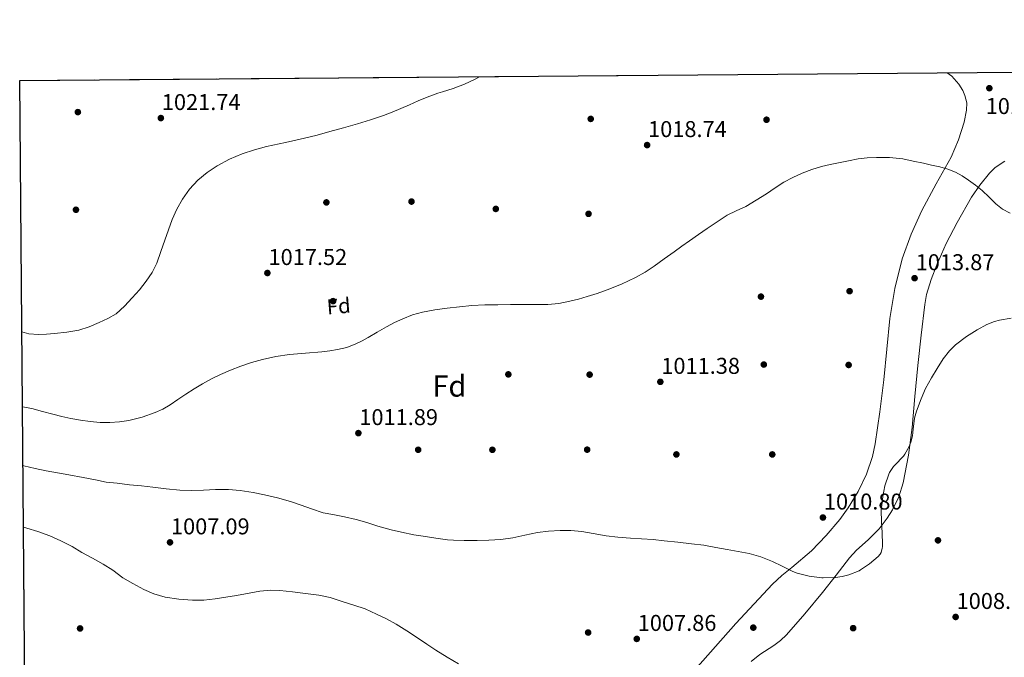
# Model space of a CAD drawing. Extents: x 556312 to 559743, y 738120 to 740465.
# Drawn here: x 556312 to 556774, y 740166 to 740465 of the extents above; entities that cross this region are included whole.
import ezdxf
from ezdxf.enums import TextEntityAlignment as Align

# ---------------------------------------------------------------- set-up
doc = ezdxf.new("R2010")
doc.units = 0
doc.header["$MEASUREMENT"] = 0
doc.linetypes.add('DGN Style 3', pattern=[57.147971999999996, 40.81998, -16.327992])
for name, color, linetype in [('Nivel 17', 7, 'Continuous'), ('Nivel 35', 7, 'Continuous'), ('Nivel 37', 7, 'Continuous'), ('Nivel 41', 7, 'Continuous'), ('Nivel 48', 7, 'Continuous'), ('Nivel 49', 7, 'Continuous'), ('Nivel 5', 7, 'Continuous'), ('Nivel 57', 7, 'Continuous'), ('Nivel 61', 7, 'Continuous'), ('Nivel 7', 7, 'Continuous')]:
    doc.layers.add(name, color=color, linetype=linetype)
doc.styles.add('Style-arial', font='arial.shx', dxfattribs={"bigfont": 'arialbig.shx'})
doc.styles.add('Style-arialn', font='arialn.shx', dxfattribs={"bigfont": 'arialnbig.shx'})

# ---------------------------------------------------------------- blocks, each defined once
blk = doc.blocks.new('5PATER')
at = {"layer": 'Nivel 7', "linetype": 'Continuous', "lineweight": 0}
h = blk.add_hatch(color=53, dxfattribs=at)
edge = h.paths.add_edge_path()
edge.add_ellipse((0, 0), major_axis=(-1.095731442945027, -1.110710700472634), ratio=0.9994222409660316, start_angle=0, end_angle=360)
blk = doc.blocks.new('5PERFI_1')
at = {"layer": 'Nivel 17', "linetype": 'Continuous', "lineweight": 0}
h = blk.add_hatch(color=7, dxfattribs=at)
edge = h.paths.add_edge_path()
edge.add_arc((0, 0), 1.559999998246487, 315.0000000018422, 675.0000000018422)
blk = doc.blocks.new('5PERFI')
at = {"layer": 'Nivel 17', "color": 7, "linetype": 'Continuous', "lineweight": 0}
blk.add_blockref('5PERFI_1', (0, 0), dxfattribs=at)

msp = doc.modelspace()

# ---------------------------------------------------------------- linework, layer by layer
at = {"layer": 'Nivel 35', "color": 92, "linetype": 'DGN Style 3', "lineweight": 0}
for points in [[(556747.6440000001, 740440.587, 1022.376), (556749.8840000001, 740438.9199999999, 1022.376), (556753.179, 740435.176, 1022.309), (556755.0109999999, 740432.213, 1022.192), (556755.994, 740429.932, 1022.082), (556756.7949999999, 740426.4610000001, 1021.903), (556756.7320000001, 740422.9839999999, 1021.736), (556755.631, 740417.4469999999, 1021.499), (556753.021, 740409.0989999999, 1021.141), (556749.436, 740400.9040000001, 1020.776), (556742.4750000001, 740388.3999999999, 1020.14), (556735.74, 740376.0079999999, 1019.496), (556730.7320000001, 740364.8030000001, 1018.981), (556726.588, 740353.2239999999, 1018.6), (556723.068, 740339.3049999999, 1018.324), (556720.764, 740325.192, 1018.088), (556719.334, 740310.8570000001, 1017.865), (556717.9480000001, 740296.52, 1017.64), (556716.078, 740281.4299999999, 1017.309), (556713.852, 740266.3759999999, 1016.872), (556712.649, 740260.584, 1016.621), (556709.8559999999, 740252.1640000001, 1016.13), (556705.916, 740244.04, 1015.784), (556701.166, 740236.382, 1015.621), (556697.2609999999, 740230.994, 1015.502), (556690.879, 740223.395, 1015.325), (556683.8999999999, 740216.264, 1015.144), (556674.7080000001, 740208.4610000001, 1014.923), (556670.0900000001, 740204.628, 1014.811), (556665.7239999999, 740200.52, 1014.696), (556657.048, 740191.3999999999, 1014.373), (556648.5079999999, 740182.152, 1013.992), (556638.9950000001, 740171.314, 1013.543), (556629.436, 740160.52, 1013.032)], [(556655.669, 740164.2749999999, 1014.147), (556659.801, 740167.5700000001, 1014.395), (556666.3600000001, 740171.821, 1014.723), (556669.467, 740174.1030000001, 1014.873), (556672.2520000001, 740176.7760000001, 1015.016), (556680.8300000001, 740186.6740000001, 1015.314), (556689.212, 740196.744, 1015.592), (556695.5220000001, 740204.842, 1016.381), (556701.8200000001, 740212.936, 1017), (556705.122, 740216.4909999999, 1017), (556710.5660000001, 740221.381, 1017), (556715.7720000001, 740226.632, 1017), (556719.507, 740231.571, 1017), (556721.9650000001, 740235.477, 1017), (556724.979, 740241.6529999999, 1017), (556727.0360000001, 740248.2, 1017), (556729.531, 740261.122, 1017), (556731.196, 740274.1200000001, 1017), (556732.5349999999, 740288.6810000001, 1017.431), (556733.8840000001, 740303.24, 1018.152), (556735.3559999999, 740317.5220000001, 1018.728), (556737.084, 740331.784, 1019.304), (556737.9839999999, 740336.554, 1019.397), (556740.088, 740343.544, 1019.336), (556742.716, 740350.408, 1019.368), (556747.229, 740360.456, 1020.136), (556752.2520000001, 740370.2479999999, 1020.84), (556759.1140000001, 740382.145, 1021.017), (556763.0179999999, 740387.8530000001, 1021.068), (556767.4199999999, 740393.48, 1021.096), (556770.084, 740396.112, 1021.111), (556774.6950000001, 740399.088, 1021.132)]]:
    msp.add_polyline3d(points, dxfattribs=at)
at = {"layer": 'Nivel 49', "color": 7, "linetype": 'Continuous', "lineweight": 0, "extrusion": (-0.02033699609070383, -0.02070113755728707, 0.9995788460616006), "elevation": -25628.59168170088, "flags": 128}
msp.add_lwpolyline([(-121746.7424881185, 918009.8873166265), (-122054.6407455596, 917702.1630403828), (-121842.95568419, 917490.0986287361)], dxfattribs=at)
at = {"layer": 'Nivel 5', "color": 30, "linetype": 'Continuous', "lineweight": 0, "flags": 128}
for points, elevation in [([(556313.406, 740318.9569999999), (556316.682, 740318.108), (556321.212, 740317.8160000001), (556324.9979999999, 740317.9110000001), (556328.78, 740318.216), (556334.5109999999, 740318.852), (556340.2039999999, 740319.848), (556345.0360000001, 740321.3910000001), (556349.7239999999, 740323.368), (556353.814, 740325.1950000001), (556357.6440000001, 740327.5120000001), (556361.638, 740331.1059999999), (556365.2760000001, 740335.0320000001), (556368.621, 740338.7930000001), (556371.788, 740342.712), (556374.6070000001, 740346.834), (556376.764, 740351.288), (556378.6740000001, 740356.652), (556380.5560000001, 740362.024), (556382.2409999999, 740366.896), (556383.932, 740371.7679999999), (556386.1359999999, 740376.622), (556388.8759999999, 740381.256), (556392.1599999999, 740385.9480000001), (556396.044, 740390.1840000001), (556400.3970000001, 740393.791), (556405.132, 740396.8400000001), (556410.8999999999, 740399.96), (556416.892, 740402.5519999999), (556422.5449999999, 740404.4569999999), (556428.284, 740406.024), (556437.1680000001, 740407.8800000001), (556446.0279999999, 740409.8160000001), (556451.973, 740411.3500000001), (556457.8999999999, 740412.952), (556464.4169999999, 740414.797), (556470.9240000001, 740416.6799999999), (556477.0930000001, 740418.493), (556483.196, 740420.52), (556487.291, 740422.1370000001), (556491.3400000001, 740423.8640000001), (556495.398, 740425.6100000001), (556499.452, 740427.368), (556503.604, 740429.1840000001), (556508.6359999999, 740431.0700000001), (556510.892, 740431.672), (556515.788, 740433.2720000001), (556521.1640000001, 740435.2239999999), (556526.1240000001, 740437.5760000001), (556528.118, 740438.7479999999)], 1020), ([(556313.6939999999, 740283.815), (556318.2039999999, 740283), (556323.1329999999, 740281.6640000001), (556328.044, 740280.3119999999), (556332.203, 740279.307), (556336.3800000001, 740278.3600000001), (556340.96, 740277.4990000001), (556345.5800000001, 740276.8559999999), (556350.162, 740276.533), (556354.7479999999, 740276.5360000001), (556359.226, 740276.821), (556363.692, 740277.4639999999), (556369.926, 740278.929), (556375.9639999999, 740281.0959999999), (556379.565, 740282.7930000001), (556382.9879999999, 740284.7760000001), (556386.709, 740287.3), (556390.4280000001, 740289.8160000001), (556394.304, 740292.2820000001), (556398.236, 740294.6640000001), (556402.382, 740296.9099999999), (556406.6359999999, 740298.952), (556411.355, 740300.993), (556416.156, 740302.8400000001), (556421.219, 740304.544), (556426.3640000001, 740305.9920000001), (556432.635, 740307.4110000001), (556438.9720000001, 740308.408), (556446.5619999999, 740309.074), (556454.156, 740309.6880000001), (556457.8899999999, 740310.122), (556461.612, 740310.6799999999), (556465.9569999999, 740311.7150000001), (556470.1399999999, 740313.3200000001), (556473.105, 740314.783), (556475.996, 740316.3600000001), (556480.247, 740318.8729999999), (556484.5079999999, 740321.368), (556488.338, 740323.337), (556492.2679999999, 740325.128), (556496.7849999999, 740326.9510000001), (556501.452, 740328.28), (556507.2379999999, 740329.2849999999), (556513.0519999999, 740330.0560000001), (556518.804, 740330.7579999999), (556524.5719999999, 740331.304), (556530.682, 740331.619), (556536.7960000001, 740331.7520000001), (556542.764, 740331.788), (556548.7320000001, 740331.8160000001), (556554.5160000001, 740331.8219999999), (556560.3, 740331.8319999999), (556565.4369999999, 740332.308), (556570.524, 740333.352), (556574.628, 740334.375), (556578.6840000001, 740335.544), (556583.3859999999, 740337.064), (556588.044, 740338.712), (556594.8030000001, 740341.415), (556601.4040000001, 740344.504), (556605.9010000001, 740346.962), (556610.1880000001, 740349.7520000001), (556614.825, 740353.192), (556619.4680000001, 740356.6159999999), (556623.1100000001, 740359.193), (556626.764, 740361.7520000001), (556630.9140000001, 740364.619), (556635.068, 740367.48), (556639.7039999999, 740370.658), (556644.3640000001, 740373.8), (556648.686, 740375.861), (556653.084, 740377.8), (556658.0249999999, 740380.76), (556662.908, 740383.8160000001), (556666.97, 740386.53), (556671.0519999999, 740389.2239999999), (556675.2379999999, 740391.497), (556679.612, 740393.416), (556684.115, 740395.1499999999), (556688.716, 740396.5519999999), (556692.7490000001, 740397.506), (556701.298, 740399.3319999999), (556705.8360000001, 740400.1840000001), (556710.112, 740400.652), (556714.396, 740400.7919999999), (556720.5959999999, 740400.828), (556726.764, 740400.1840000001), (556731.6329999999, 740399.1640000001), (556736.476, 740398.1200000001), (556740.325, 740397.2849999999), (556744.172, 740396.44), (556747.8929999999, 740395.3700000001), (556751.5, 740393.896), (556754.676, 740392.199), (556757.676, 740390.216), (556760.908, 740387.8060000001), (556764.0279999999, 740385.2720000001), (556767.2779999999, 740382.1980000001), (556770.524, 740379.0959999999), (556773.662, 740376.544), (556777.1799999999, 740374.6799999999)], 1015), ([(556732.3640000001, 740278.5519999999), (556733.212, 740281.848), (556735.4839999999, 740287.5279999999), (556737.4839999999, 740292.344), (556740.3, 740297.4480000001), (556742.9879999999, 740301.8640000001), (556745.7239999999, 740306.392), (556748.716, 740310.1359999999), (556751.5800000001, 740312.8400000001), (556756.7, 740316.8559999999), (556761.6599999999, 740319.9439999999), (556766.2520000001, 740322.4880000001), (556769.8999999999, 740323.9280000001), (556772.156, 740324.4720000001), (556777.6440000001, 740325.416)], 1010), ([(556313.919, 740256.2690000001), (556314.4280000001, 740256.1680000001), (556319.7239999999, 740254.9040000001), (556324.8759999999, 740253.8), (556330.172, 740252.8559999999), (556335.5320000001, 740251.9439999999), (556342.2679999999, 740250.6159999999), (556347.98, 740249.48), (556353.084, 740248.52), (556358.1880000001, 740247.976), (556364.0120000001, 740247.192), (556369.5959999999, 740246.6799999999), (556374.8759999999, 740246.1359999999), (556381.132, 740245.3840000001), (556387.564, 740244.6799999999), (556392.9879999999, 740244.52), (556398.7479999999, 740244.7280000001), (556404.3800000001, 740245.0959999999), (556410.412, 740245.0800000001), (556415.9639999999, 740244.4880000001), (556421.98, 740243.672), (556427.2919999999, 740242.52), (556433.372, 740241.112), (556439.5160000001, 740239.4480000001), (556444.5560000001, 740237.736), (556449.372, 740235.8800000001), (556454.764, 740234.1359999999), (556459.436, 740233.24), (556464.8600000001, 740232.1680000001), (556470.2520000001, 740230.936), (556475.2760000001, 740229.592), (556480.5079999999, 740227.8160000001), (556486.6840000001, 740226.1359999999), (556491.6440000001, 740224.9839999999), (556497.4040000001, 740223.7520000001), (556502.78, 740222.888), (556507.756, 740222.2), (556513.1000000001, 740221.3360000001), (556515.98, 740221.256), (556520.9879999999, 740221.1599999999), (556527.1640000001, 740221.112), (556532.5719999999, 740221.2239999999), (556538.156, 740221.496), (556543.8360000001, 740222.408), (556549.5, 740223.592), (556555.3559999999, 740224.7919999999), (556560.54, 740225.48), (556565.996, 740225.7679999999), (556571.0360000001, 740225.7679999999), (556576.1880000001, 740225.3840000001), (556581.4839999999, 740224.3759999999), (556587.612, 740223.288), (556593.0360000001, 740222.7280000001), (556599.084, 740222.1359999999), (556604.2679999999, 740221.8319999999), (556609.6599999999, 740221.496), (556614.8600000001, 740220.9680000001), (556621.324, 740220.2960000001), (556627.612, 740219.56), (556633.4680000001, 740218.824), (556639.068, 740217.8160000001), (556644.4280000001, 740216.7919999999), (556649.628, 740215.8800000001), (556654.652, 740215), (556660.1240000001, 740213.432), (556665.6440000001, 740211.192), (556670.284, 740209.048), (556675.148, 740206.584), (556677.324, 740205.8), (556682.8119999999, 740204.4240000001), (556688.764, 740203.6400000001), (556689.4839999999, 740203.6400000001), (556695.2919999999, 740203.7039999999), (556698.3319999999, 740204.152), (556701.436, 740205.0160000001), (556706.3319999999, 740206.9199999999), (556707.0360000001, 740207.304), (556711.1799999999, 740210.104), (556715.26, 740213.592), (556716.2520000001, 740214.744), (556716.6359999999, 740215.5279999999), (556717.1799999999, 740217.544), (556717.2760000001, 740218.1840000001), (556717.2919999999, 740219.2080000001), (556717.1640000001, 740224.712), (556716.844, 740229.8640000001), (556716.7320000001, 740235.352), (556716.8600000001, 740236.4880000001), (556717.4680000001, 740241.736), (556718.396, 740246.808), (556720.2039999999, 740252.2479999999), (556720.588, 740253), (556722.5079999999, 740255.8319999999), (556723.084, 740256.456), (556727.068, 740260.6000000001), (556727.8360000001, 740261.672), (556729.7720000001, 740265.2239999999), (556730.5719999999, 740267.2720000001), (556731.308, 740270.152), (556731.7080000001, 740273.2720000001), (556732.3640000001, 740278.5519999999)], 1010), ([(556314.156, 740227.2949999999), (556315.8360000001, 740226.8400000001), (556320.9720000001, 740225.256), (556326.54, 740223.2239999999), (556331.804, 740221), (556337.1000000001, 740218.2320000001), (556341.5800000001, 740215.5279999999), (556346.6680000001, 740212.7919999999), (556351.628, 740209.9920000001), (556356.2039999999, 740207.0959999999), (556360.844, 740203.6400000001), (556365.452, 740200.872), (556370.7, 740198.1680000001), (556375.4040000001, 740196.0719999999), (556380.652, 740194.5519999999), (556387.1799999999, 740193.496), (556393.452, 740193.0160000001), (556398.8759999999, 740193.048), (556404.108, 740193.7039999999), (556409.2280000001, 740194.5519999999), (556414.1880000001, 740195.288), (556420.1880000001, 740196.408), (556425.148, 740197.24), (556430.348, 740197.7520000001), (556434.5719999999, 740197.6240000001), (556440.524, 740197), (556446.476, 740196.152), (556452.7479999999, 740195.4639999999), (556458.092, 740194.28), (556463.804, 740192.44), (556469.2280000001, 740190.7280000001), (556474.604, 740189), (556479.932, 740186.5360000001), (556484.524, 740184.28), (556489.1640000001, 740181.7679999999), (556494.0279999999, 740178.76), (556498.652, 740175.656), (556503.4680000001, 740172.504), (556507.7720000001, 740169.6400000001), (556513.084, 740166.408), (556518.3640000001, 740163.192)], 1005)]:
    msp.add_lwpolyline(points, dxfattribs=dict(at, elevation=elevation))
at = {"layer": 'Nivel 57', "color": 92, "linetype": 'DGN Style 3', "lineweight": 0}
for points in [[(556629.436, 740160.52, 1013.032), (556638.9950000001, 740171.314, 1013.543), (556648.5079999999, 740182.152, 1013.992), (556657.048, 740191.3999999999, 1014.373), (556665.7239999999, 740200.52, 1014.696), (556670.0900000001, 740204.628, 1014.811), (556674.7080000001, 740208.4610000001, 1014.923), (556683.8999999999, 740216.264, 1015.144), (556690.879, 740223.395, 1015.325), (556697.2609999999, 740230.994, 1015.502), (556701.166, 740236.382, 1015.621), (556705.916, 740244.04, 1015.784), (556709.8559999999, 740252.1640000001, 1016.13), (556712.649, 740260.584, 1016.621), (556713.852, 740266.3759999999, 1016.872), (556716.078, 740281.4299999999, 1017.309), (556717.9480000001, 740296.52, 1017.64), (556719.334, 740310.8570000001, 1017.865), (556720.764, 740325.192, 1018.088), (556723.068, 740339.3049999999, 1018.324), (556726.588, 740353.2239999999, 1018.6), (556730.7320000001, 740364.8030000001, 1018.981), (556735.74, 740376.0079999999, 1019.496), (556742.4750000001, 740388.3999999999, 1020.14), (556749.436, 740400.9040000001, 1020.776), (556753.021, 740409.0989999999, 1021.141), (556755.631, 740417.4469999999, 1021.499), (556756.7320000001, 740422.9839999999, 1021.736), (556756.7949999999, 740426.4610000001, 1021.903), (556755.994, 740429.932, 1022.082), (556755.0109999999, 740432.213, 1022.192), (556753.179, 740435.176, 1022.309), (556749.8840000001, 740438.9199999999, 1022.376), (556747.6440000001, 740440.587, 1022.376), (556312.44, 740436.94, 1013.446), (556314.8929999999, 740137.3770000001, 1007.292)], [(556774.6950000001, 740399.088, 1021.132), (556770.084, 740396.112, 1021.111), (556767.4199999999, 740393.48, 1021.096), (556763.0179999999, 740387.8530000001, 1021.068), (556759.1140000001, 740382.145, 1021.017), (556752.2520000001, 740370.2479999999, 1020.84), (556747.229, 740360.456, 1020.136), (556742.716, 740350.408, 1019.368), (556740.088, 740343.544, 1019.336), (556737.9839999999, 740336.554, 1019.397), (556737.084, 740331.784, 1019.304), (556735.3559999999, 740317.5220000001, 1018.728), (556733.8840000001, 740303.24, 1018.152), (556732.5349999999, 740288.6810000001, 1017.431), (556731.196, 740274.1200000001, 1017), (556729.531, 740261.122, 1017), (556727.0360000001, 740248.2, 1017), (556724.979, 740241.6529999999, 1017), (556721.9650000001, 740235.477, 1017), (556719.507, 740231.571, 1017), (556715.7720000001, 740226.632, 1017), (556710.5660000001, 740221.381, 1017), (556705.122, 740216.4909999999, 1017), (556701.8200000001, 740212.936, 1017), (556695.5220000001, 740204.842, 1016.381), (556689.212, 740196.744, 1015.592), (556680.8300000001, 740186.6740000001, 1015.314), (556672.2520000001, 740176.7760000001, 1015.016), (556669.467, 740174.1030000001, 1014.873), (556666.3600000001, 740171.821, 1014.723), (556659.801, 740167.5700000001, 1014.395), (556655.669, 740164.2749999999, 1014.147)]]:
    msp.add_polyline3d(points, dxfattribs=at)
at = {"layer": 'Nivel 61', "color": 7, "linetype": 'Continuous', "lineweight": 30}
msp.add_3dface([(556312.44, 740436.94), (559719.0700000001, 740465.49), (559739.1499999999, 738152.0700000001), (556331.3800000001, 738123.55)], dxfattribs=at)

# ---------------------------------------------------------------- block references
at = {"layer": 'Nivel 17', "color": 7, "linetype": 'Continuous', "lineweight": 0}
for p in [(556339.74, 740422.1200000001, 1022.768), (556580.3800000001, 740418.9199999999, 1018.096), (556662.8759999999, 740418.5360000001, 1017.968), (556456.348, 740379.7520000001, 1017.456), (556496.284, 740380.1359999999, 1016.88), (556338.844, 740376.2960000001, 1022.32), (556535.8360000001, 740376.6799999999, 1016.944), (556579.3559999999, 740374.3759999999, 1017.008), (556701.852, 740338.088, 1012.592), (556459.4839999999, 740333.416, 1016.624), (556660.2520000001, 740335.5279999999, 1012.4), (556661.5959999999, 740303.656, 1011.504), (556701.4040000001, 740303.4639999999, 1011.44), (556541.7239999999, 740299.048, 1012.144), (556579.868, 740298.9199999999, 1011.44), (556499.4199999999, 740263.656, 1011.12), (556534.236, 740263.656, 1011.12), (556578.716, 740263.72, 1011.184), (556620.5719999999, 740261.48, 1010.416), (556665.564, 740261.48, 1011.184), (556743.324, 740221.1599999999, 1007.728), (556340.764, 740179.8160000001, 1002.608), (556656.6680000001, 740180.2, 1008.56), (556703.5160000001, 740179.9439999999, 1008.688), (556579.1640000001, 740177.896, 1008.368)]:
    msp.add_blockref('5PERFI', p, dxfattribs=at)
at = {"layer": 'Nivel 7', "color": 53, "linetype": 'Continuous', "lineweight": 0}
for p in [(556767.4199999999, 740433.3360000001, 1018.48), (556378.6840000001, 740419.3200000001, 1021.744), (556606.844, 740406.648, 1018.736), (556428.6680000001, 740346.6159999999, 1017.52), (556732.348, 740344.1840000001, 1013.872), (556613.0519999999, 740295.544, 1011.376), (556471.3559999999, 740271.48, 1011.888), (556689.3400000001, 740231.8640000001, 1010.8), (556382.9720000001, 740220.216, 1007.088), (556751.612, 740185.2080000001, 1008.944), (556601.98, 740174.9040000001, 1007.856)]:
    msp.add_blockref('5PATER', p, dxfattribs=at)

# ---------------------------------------------------------------- texts
at = {"layer": 'Nivel 37', "color": 92, "linetype": 'Continuous', "lineweight": 0, "style": 'Style-arial'}
msp.add_text('Fd', height=7.000002, rotation=4.47000000016931, dxfattribs=at).set_placement((556462.1063249013, 740331.093794401, 1016.39), align=Align.MIDDLE_CENTER)
at = {"layer": 'Nivel 41', "color": 7, "linetype": 'Continuous', "lineweight": 0, "style": 'Style-arial'}
for s, p in [('1021.74', (556379.1359999999, 740423.0700000001, 1021.744)), ('1018.48', (556765.709, 740421.2080000001, 1018.48)), ('1018.74', (556607.2960000001, 740410.398, 1018.736)), ('1017.52', (556429.19, 740350.3659999999, 1017.52)), ('1013.87', (556732.8700000001, 740347.9340000001, 1013.872)), ('1011.38', (556613.504, 740299.294, 1011.376)), ('1011.89', (556471.808, 740275.23, 1011.888)), ('1010.80', (556689.7919999999, 740235.6140000001, 1010.8)), ('1007.09', (556383.4240000001, 740223.966, 1007.088)), ('1008.94', (556752.064, 740188.9580000001, 1008.944)), ('1007.86', (556602.432, 740178.6540000001, 1007.856))]:
    msp.add_text(s, height=7.5, dxfattribs=at).set_placement(p)
at = {"layer": 'Nivel 48', "color": 92, "linetype": 'Continuous', "lineweight": 0, "style": 'Style-arialn'}
msp.add_text('Fd', height=10.000002, dxfattribs=at).set_placement((556514.0633068916, 740293.5760009999, 1012.55), align=Align.MIDDLE_CENTER)

doc.saveas('drawing.dxf')
